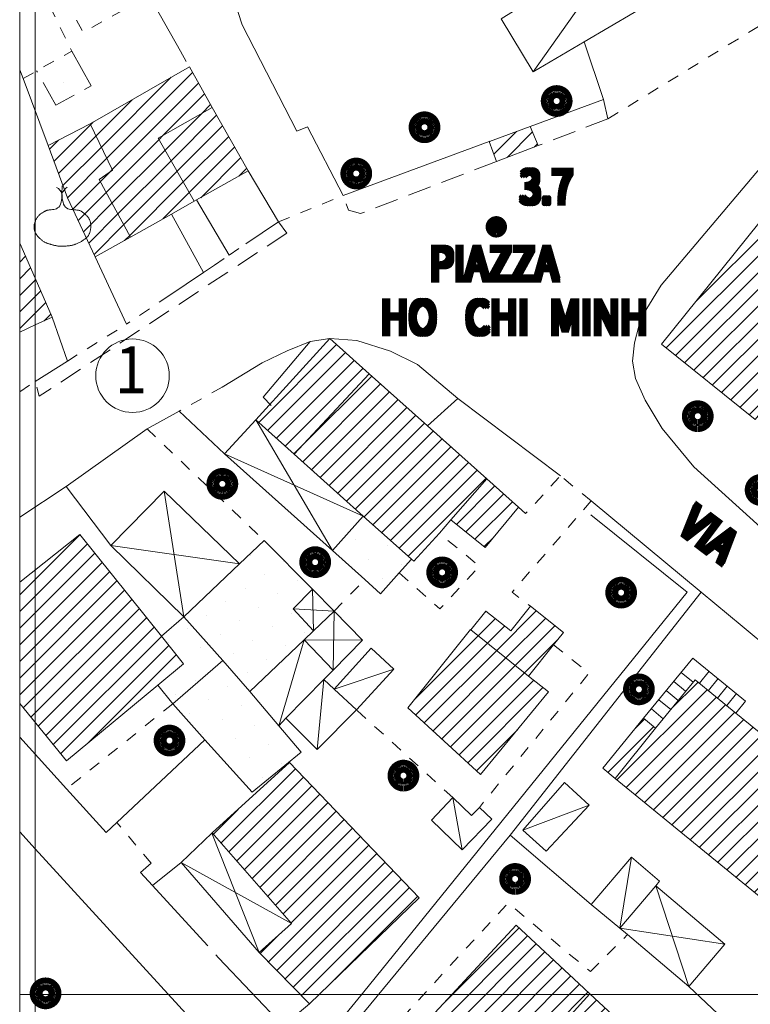
# Model space of a CAD drawing. Units: millimetres. Extents: x 1610391 to 1612007, y 4846785 to 4848009.
# Drawn here: x 1610399 to 1610461, y 4847599 to 4847683 of the extents above; entities that cross this region are included whole.
import ezdxf

# ---------------------------------------------------------------- set-up
doc = ezdxf.new("R2010")
doc.units = ezdxf.units.MM
doc.header["$LTSCALE"] = 2
doc.header["$PDMODE"] = 1
for name, pattern in [('RT_05_05', [1, 0.5, -0.5]), ('RT_10_05', [1.5, 1, -0.5]), ('RT_20_05', [2.5, 2, -0.5])]:
    doc.linetypes.add(name, pattern=pattern)
for name, color, linetype, lineweight in [('0101', 250, 'Continuous', 18), ('0107', 250, 'RT_10_05', 13), ('0129', 250, 'Continuous', 18), ('0201', 1, 'Continuous', 18), ('0207', 252, 'Continuous', 18), ('0208', 252, 'Continuous', 18), ('0220', 252, 'Continuous', 18), ('0237', 252, 'RT_05_05', 18), ('0242', 252, 'RT_20_05', 18), ('0244', 252, 'Continuous', 18), ('0501', 250, 'RT_L08', 18), ('0502', 250, 'RT_L09', 13), ('0503', 250, 'RT_L10', 13), ('0508', 250, 'RT_05_05', 13), ('0510', 250, 'RT_05_05', 13), ('0704', 3, 'Continuous', 13), ('0732', 3, 'Continuous', 13), ('0804', 250, 'Continuous', 13), ('0913', 250, 'Continuous', 13), ('0914', 250, 'Continuous', 13), ('0998', 250, 'Continuous', 20), ('0999', 250, 'Continuous', 20), ('1004', 250, 'Continuous', 13), ('1014', 250, 'Continuous', 13), ('BASE_TESTI', 255, 'Continuous', 80), ('C201', 1, 'Continuous', 13), ('C242', 1, 'Continuous', 50), ('C244', 5, 'Continuous', 50)]:
    doc.layers.add(name, color=color, linetype=linetype, lineweight=lineweight)
doc.styles.add('CTR', font='Tuffy.ttf', dxfattribs={"width": 0.9})
doc.linetypes.add('RT_L08', pattern='A,2.5,[10,RT_forme.shx,S=1,R=0,X=0,Y=0],2.5', length=5)
doc.linetypes.add('RT_L09', pattern='A,2.5,[11,RT_forme.shx,S=1,R=0,X=0,Y=0],2.5', length=5)
doc.linetypes.add('RT_L10', pattern='A,2.5,[12,RT_forme.shx,S=1.399999999999999,R=0,X=0,Y=0],5,[12,RT_forme.shx,S=1.399999999999999,R=90,X=0,Y=0],2.5', length=10)
pattern_1 = [(45, (0, 0), (-0.7071067811865475, 0.7071067811865476), [])]
pattern_2 = [(35, (0, 0), (0.4911512158758916, 2.785456961280075), [0, -1.999999999999999])]

# ---------------------------------------------------------------- blocks, each defined once
blk = doc.blocks.new('S10')
at = {"color": 0}
blk.add_circle((0, 0, 1), 0.4, dxfattribs=at)
at = {"layer": 'BASE_TESTI', "color": 255, "const_width": 0.25, "flags": 128}
for points in [[(0.0055101543988695, -0.5499723976696475, 486.3576184270467), (0.000986831967438, -0.5499991146926221)], [(0.0053467487585817, -0.2499428180158666, 319.4861735523568), (0.0022171116978117, -0.2499901686381275)]]:
    blk.add_lwpolyline(points, format="xyb", dxfattribs=at)
blk = doc.blocks.new('S46')
blk.add_line((0.0088207164713545, 2.61184423079427), (0.0140977151684963, 3.014502563365375))
at = {"color": 0}
blk.add_lwpolyline([(-0.586998616861979, 1.820755897460936), (-0.633459034830729, 1.816531381510415), (-0.672350460611979, 1.81136808235677), (-0.7050224020182289, 1.805265998046874), (-0.7328243668619789, 1.798225126627603), (-0.7571058629557288, 1.790245466145832), (-0.7792163981119788, 1.781327014648436), (-0.8005054801432288, 1.771469770182291), (-0.8223226168619788, 1.76067373079427), (-0.8457337242838537, 1.74893889485677), (-0.870670351236979, 1.73626526204427), (-0.8967804547526039, 1.72265283235677), (-0.9237119918619789, 1.70810160579427), (-0.9511129195963539, 1.69261158235677), (-0.9786311949869789, 1.67618276204427), (-1.005914775065104, 1.65881514485677), (-1.032611616861978, 1.64050873079427), (-1.058428350911458, 1.62126351985677), (-1.083306301757812, 1.60107951204427), (-1.107245467447916, 1.57995670735677), (-1.130245846028645, 1.55789510579427), (-1.152307435546874, 1.53489470735677), (-1.173430234049479, 1.51095551204427), (-1.193614239583333, 1.48607751985677), (-1.212859450195312, 1.46026073079427), (-1.231165864583333, 1.433524703124999), (-1.248533484049479, 1.405967228190103), (-1.264962310546875, 1.377705655598957), (-1.280452346028645, 1.348857334960936), (-1.295003592447916, 1.319539615885416), (-1.308616051757812, 1.28986984798177), (-1.321289725911458, 1.259965380859374), (-1.333024616861979, 1.229943564127603), (-1.343810946940103, 1.199911968424478), (-1.353599819986978, 1.169939048502603), (-1.362332560221354, 1.140083480143228), (-1.369950491861978, 1.110403939127603), (-1.376394939127604, 1.080959101236978), (-1.381607226236979, 1.051807642252603), (-1.385528677408854, 1.023008237955728), (-1.388100616861978, 0.9946195641276034), (-1.389274148111979, 0.9666709589843742), (-1.389039491861979, 0.93907441048177), (-1.387396648111979, 0.9117125690104161), (-1.384345616861978, 0.8844680849609369), (-1.379886398111978, 0.8572236087239578), (-1.374018991861978, 0.8298617906901037), (-1.366743398111978, 0.8022652812499995), (-1.358059616861978, 0.7743167307942703), (-1.347987206054687, 0.7459574638671868), (-1.336623955403645, 0.7173635016276032), (-1.324087212565103, 0.6887695393880203), (-1.310494325195312, 0.6604102724609368), (-1.29596264095052, 0.6325203961588532), (-1.280609507486978, 0.6053346057942699), (-1.264552272460937, 0.5790875966796865), (-1.247908283528645, 0.5540140641276033), (-1.230765551757812, 0.5302704716796867), (-1.213094741861979, 0.5077003557942703), (-1.194837181966145, 0.4860690211588535), (-1.175934200195312, 0.4651417724609366), (-1.156327124674479, 0.4446839143880199), (-1.135957283528645, 0.4244607516276036), (-1.114766004882812, 0.4042375888671868), (-1.092694616861978, 0.3837797307942701), (-1.069704004882812, 0.3629307141927072), (-1.045833283528645, 0.3418470042317701), (-1.021141124674479, 0.3207632981770825), (-0.9956862001953121, 0.29991429329427), (-0.9695271819661456, 0.2795346868489572), (-0.9427227418619789, 0.2598591761067697), (-0.9153315517578124, 0.241122458333332), (-0.8874122835286457, 0.2235592307942706), (-0.8590333889973958, 0.2073455162760411), (-0.8303024397786456, 0.192422639648437), (-0.8013367874348956, 0.178673251302083), (-0.7722537835286457, 0.1659800016276041), (-0.7431707796223957, 0.1542255410156246), (-0.7142051272786457, 0.1432925198567707), (-0.6854741780598957, 0.1330635885416669), (-0.6570952835286458, 0.1234213974609366), (-0.6291368990885415, 0.1142583766276037), (-0.6014718955078125, 0.10550607454427), (-0.5739242473958333, 0.0971058193359369), (-0.5463179293619791, 0.0889989391276034), (-0.5184769160156251, 0.0811267620442706), (-0.4902251819661458, 0.0734306162109371), (-0.4613867018229166, 0.0658518297526034), (-0.4317854501953125, 0.0583317307942704), (-0.4012942975260417, 0.0508409837239574), (-0.3699816975911458, 0.0434675979817705), (-0.337965, 0.0363289192708329), (-0.3053615543619792, 0.0295422932942704), (-0.2722887102864584, 0.0232250657552076), (-0.2388638173828125, 0.0174945823567701), (-0.2052042252604167, 0.0124681888020826), (-0.1714272835286458, 0.0082632307942707), (-0.1376112252604166, 0.0049677174479168), (-0.1036778173828125, 0.0025523115234369), (-0.0695097102864583, 0.0009583391927084), (-0.0349895543619792, 0.0001271266276039), (0, 0), (0.0355763024088542, 0.0005182854817711), (0.0718567024739584, 0.0016233092447919), (0.1089585498046875, 0.0032563974609365), (0.1469307399088541, 0.0053686555989576), (0.1855483518880208, 0.0079503063151032), (0.2245180107421874, 0.0110013515624989), (0.2635463414713541, 0.0145217932942701), (0.3023399690755207, 0.0185116334635405), (0.3406055185546874, 0.0229708740234362), (0.378049614908854, 0.0278995169270822), (0.4143788831380208, 0.0332975641276034), (0.4493879609374999, 0.039174795898437), (0.4832235367838541, 0.0455801057942704), (0.5161203118489583, 0.0525721656901035), (0.5483129873046875, 0.0602096474609368), (0.5800362643229167, 0.0685512229817702), (0.6115248440755208, 0.0776555641276038), (0.6430134277343749, 0.0875813427734369), (0.6747367164713542, 0.0983872307942702), (0.7068902942708333, 0.1101319007161452), (0.7395132763671876, 0.1228740276692699), (0.7726056608072916, 0.1366722874348949), (0.8061674456380208, 0.1515853557942699), (0.8401986289062499, 0.1676719085286451), (0.8746992086588541, 0.1849906214192698), (0.9096691829427083, 0.2036001702473951), (0.9451085498046873, 0.2235592307942698), (0.9809488541666667, 0.2448678043619781), (1.01684782845052, 0.2672911943359364), (1.052394751953124, 0.2905360296223951), (1.087178903971354, 0.3143089391276033), (1.120789563802083, 0.3383165517578117), (1.152816010742187, 0.36226549641927), (1.182847524088541, 0.3858624020182284), (1.21047338313802, 0.408813897460937), (1.235400216145833, 0.4309341809895826), (1.257804047200521, 0.4524677281901033), (1.277978249348958, 0.4737665839843741), (1.29621619563802, 0.4951827932942701), (1.312811259114583, 0.5170684010416658), (1.328056812825521, 0.5397754521484366), (1.342246229817708, 0.5636559915364577), (1.35567288313802, 0.5890620641276039), (1.368561692057291, 0.6162381451822913), (1.380863760742187, 0.6449984313151039), (1.392461739583333, 0.6750495494791662), (1.403238278971354, 0.7060981266276039), (1.413076029296875, 0.7378507897135412), (1.421857640950521, 0.7700141656901037), (1.429465764322916, 0.8022948815104161), (1.435783049804687, 0.8343995641276036), (1.440731264322916, 0.8660837366536454), (1.44438864095052, 0.8972985068359369), (1.446872529296874, 0.9280438785807287), (1.448300278971354, 0.9583198557942704), (1.448789239583333, 0.988126442382812), (1.448456760742187, 1.017463642252603), (1.447420192057291, 1.046331459309894), (1.445796883138021, 1.074729897460936), (1.443665067057291, 1.102658959309894), (1.440946510742187, 1.130118642252603), (1.437523864583333, 1.157108942382811), (1.433279778971354, 1.183629855794269), (1.428096904296875, 1.209681378580728), (1.421857890950521, 1.235263506835936), (1.414445389322916, 1.260376236653645), (1.405742049804687, 1.285019564127603), (1.395669638997395, 1.309193486002603), (1.384306388346353, 1.332898001627603), (1.371769645507812, 1.356133111002603), (1.35817675813802, 1.378898814127603), (1.343645073893229, 1.401195111002603), (1.328291940429687, 1.423022001627603), (1.312234705403645, 1.444379486002603), (1.295590716471354, 1.465267564127603), (1.278457763671875, 1.485696015624999), (1.26085540657552, 1.50571373860677), (1.242783647135416, 1.52537941080729), (1.224242487304687, 1.544751709960936), (1.205231929036458, 1.563889313802082), (1.185751974283854, 1.582850900065103), (1.165802625, 1.601695146484374), (1.14538388313802, 1.620480730794269), (1.124485971354166, 1.639227213216144), (1.103059995117187, 1.657797683919269), (1.081047280598958, 1.676016115559894), (1.058389153971354, 1.693706480794269), (1.03502694140625, 1.710692752278644), (1.01090196907552, 1.726798902669269), (0.9859555631510417, 1.741848904622394), (0.9601290498046877, 1.755666730794269), (0.9332366266276043, 1.768115471354165), (0.904583976888021, 1.779214686523436), (0.8733496552734376, 1.789023054036457), (0.8387122164713543, 1.797599251627603), (0.7998502151692711, 1.805001957031249), (0.7559422060546878, 1.81128984798177), (0.7061667438151044, 1.816521602213541), (0.6497023831380212, 1.820755897460936), (0.5862557496744794, 1.824442573893228), (0.5176457529296878, 1.82959612141927), (0.4462193733723961, 1.838622192382811), (0.3743235914713543, 1.853926439127603), (0.3043053876953127, 1.877914513997394), (0.2385117425130211, 1.912992069335936), (0.1792896363932293, 1.961564757486978), (0.1289860498046877, 2.02603823079427), (0.0893221018880211, 2.10727304720052), (0.0595154664713544, 2.19994938704427), (0.0381579560546878, 2.29720233626302), (0.0238413831380211, 2.39216698079427), (0.0151575602213545, 2.47797840657552), (0.0106982998046878, 2.54777169954427), (0.0090554143880211, 2.59468194563802), (0.0088207164713545, 2.61184423079427), (0.0085957978515628, 2.59468194563802), (0.0070213675130211, 2.54777169954427), (0.0027479137369795, 2.47797840657552), (-0.0055740751953122, 2.39216698079427), (-0.0192941110026039, 2.29720233626302), (-0.0397617054036456, 2.19994938704427), (-0.0683263701171873, 2.10727304720052), (-0.1063376168619789, 2.02603823079427), (-0.1545093180338539, 1.961564757486978), (-0.2110127887369789, 1.912992069335937), (-0.2733837047526038, 1.877914513997395), (-0.339157741861979, 1.853926439127603), (-0.405870575846354, 1.838622192382811), (-0.4710578824869791, 1.82959612141927), (-0.5322553375651041, 1.824442573893228)], close=True, dxfattribs=at)
for centre, radius, start, end in [((-0.5682617506146459, 2.414566500707968), 0.6098710327651811, 18.87317889218293, 59.97252817053862), ((0.5910820032033869, 2.430420774264453), 0.609871032765181, 121.5944382091625, 162.6937874875182)]:
    blk.add_arc(centre, radius, start, end)
blk = doc.blocks.new('*X10')
at = {"color": 0}
for p, q in [((7.462225999999999, 17.997), (7.502224, 17.997)), ((7.462239999999999, 17.996), (7.50221, 17.996)), ((7.462263, 17.998), (7.502186999999999, 17.998)), ((7.462302999999999, 17.995), (7.502146999999999, 17.995)), ((7.462349999999999, 17.999), (7.5021, 17.999)), ((7.462417999999999, 17.994), (7.502032, 17.994)), ((7.462488, 18), (7.501961999999999, 18)), ((7.462583, 17.993), (7.501866999999999, 17.993)), ((7.462677999999999, 18.001), (7.501771999999999, 18.001)), ((7.462802, 17.992), (7.501647999999999, 17.992)), ((7.462921, 18.002), (7.501528999999999, 18.002)), ((7.463074999999999, 17.991), (7.501375, 17.991)), ((7.463219999999999, 18.003), (7.50123, 18.003)), ((7.463405, 17.99), (7.501044999999999, 17.99)), ((7.463578, 18.004), (7.500872, 18.004)), ((7.463796, 17.989), (7.500653999999999, 17.989)), ((7.463996999999999, 18.005), (7.500453, 18.005)), ((7.464249999999999, 17.988), (7.5002, 17.988)), ((7.464483, 18.006), (7.499966999999999, 18.006)), ((7.464772999999999, 17.987), (7.499677, 17.987)), ((7.465039999999999, 18.007), (7.499410000000001, 18.007)), ((7.465675999999999, 18.008), (7.498774, 18.008)), ((7.466400999999999, 18.009), (7.498049, 18.009)), ((7.467227, 18.01), (7.497222999999999, 18.01)), ((7.468172, 18.011), (7.496278, 18.011)), ((7.469263, 18.012), (7.495186999999999, 18.012)), ((7.470538999999999, 18.013), (7.493910999999999, 18.013)), ((7.472071, 18.014), (7.492378999999999, 18.014)), ((7.474000999999999, 18.015), (7.490449, 18.015)), ((7.476732000000001, 18.016), (7.487717999999999, 18.016)), ((7.465372, 17.986), (7.499077999999999, 17.986)), ((7.466053999999999, 17.985), (7.498396, 17.985)), ((7.466832000000001, 17.984), (7.497617999999999, 17.984)), ((7.467719, 17.983), (7.496730999999999, 17.983)), ((7.468739, 17.982), (7.495711, 17.982)), ((7.469922999999999, 17.98099999999999), (7.494527, 17.98099999999999)), ((7.471325999999999, 17.98), (7.493124, 17.98)), ((7.473046, 17.979), (7.491403999999999, 17.979)), ((7.475316999999999, 17.978), (7.489132999999999, 17.978)), ((7.479194999999999, 17.977), (7.485255, 17.977))]:
    blk.add_line(p, q, dxfattribs=at)
blk = doc.blocks.new('S34')
at = {"color": 0}
blk.add_circle((0, 0), 0.2, dxfattribs=at)
at = {"layer": 'BASE_TESTI', "color": 255, "const_width": 0.25, "flags": 128}
blk.add_lwpolyline([(0.0106187497542151, -0.32982911053098, 700.6765675020652), (0.008735670340751, -0.3298843555910128, 700.6765675020652)], format="xyb", dxfattribs=at)
at = {"color": 0, "xscale": 10, "yscale": 10, "zscale": 10}
blk.add_blockref('*X10', (-74.82225, -179.967691), dxfattribs=at)
blk = doc.blocks.new('S40')
at = {"color": 0}
blk.add_lwpolyline([(0, 1.25, 1), (0, -1.25, 1), (0, 1.25, -2.155606)], format="xyb", dxfattribs=at)

msp = doc.modelspace()

# ---------------------------------------------------------------- hatches: boundary and pattern name
at = {"layer": 'C201'}
h = msp.add_hatch(dxfattribs=at)
h.set_pattern_fill('RT_V02', color=256, scale=2, style=0, pattern_type=2)
h.set_pattern_definition(pattern_1)
h.paths.add_polyline_path([(1610415.04, 4847675.370000001), (1610410.46, 4847672.75), (1610413.51, 4847667.389999999), (1610411.58, 4847666.31), (1610408.11, 4847664.35), (1610405.42, 4847669.230000001), (1610406.57, 4847670.04), (1610404.68, 4847673.98), (1610413.1, 4847678.809999999)], flags=0)
h = msp.add_hatch(dxfattribs=at)
h.set_pattern_fill('RT_V02', color=256, scale=2, style=0, pattern_type=2)
h.set_pattern_definition(pattern_1)
h.paths.add_polyline_path([(1610418.1, 4847669.98), (1610413.71, 4847667.5), (1610413.51, 4847667.389999999), (1610410.46, 4847672.75), (1610415.04, 4847675.370000001)], flags=0)
h = msp.add_hatch(dxfattribs=at)
h.set_pattern_fill('RT_V02', color=256, scale=2, style=0, pattern_type=2)
h.set_pattern_definition(pattern_1)
h.paths.add_polyline_path([(1610408.11, 4847664.35), (1610405.1, 4847662.66), (1610402.74, 4847667.679999999), (1610401.11, 4847672.13), (1610404.68, 4847673.98), (1610406.57, 4847670.04), (1610405.42, 4847669.230000001)], flags=0)
h = msp.add_hatch(dxfattribs=at)
h.set_pattern_fill('RT_V02', color=256, scale=2, style=0, pattern_type=2)
h.set_pattern_definition(pattern_1)
h.paths.add_polyline_path([(1610442.07, 4847673.75), (1610442.75, 4847672.13), (1610439.2, 4847670.769999999), (1610438.56, 4847672.46), (1610438.59, 4847672.47)], flags=0)
h = msp.add_hatch(dxfattribs=at)
h.set_pattern_fill('RT_V02', color=256, scale=2, style=0, pattern_type=2)
h.set_pattern_definition(pattern_1)
h.paths.add_polyline_path([(1610462.55, 4847666.83), (1610467.62, 4847662.76), (1610466.06, 4847660.82), (1610468.99, 4847658.459999999), (1610466.76, 4847655.679999999), (1610461.17, 4847648.86), (1610453.22, 4847655.24)], flags=0)
h = msp.add_hatch(dxfattribs=at)
h.set_pattern_fill('RT_V02', color=256, scale=2, style=0, pattern_type=2)
h.set_pattern_definition(pattern_1)
h.paths.add_polyline_path([(1610400, 4847656.88), (1610398.69, 4847656.269999999), (1610398.69, 4847663.820000001), (1610400, 4847660.849999999), (1610401.45, 4847657.55)], flags=0)
h = msp.add_hatch(dxfattribs=at)
h.set_pattern_fill('RT_V02', color=256, scale=2, style=0, pattern_type=2)
h.set_pattern_definition(pattern_1)
h.paths.add_polyline_path([(1610422.01, 4847645.9), (1610418.75, 4847648.82), (1610425.04, 4847655.72), (1610428.39, 4847652.73)], flags=0)
h = msp.add_hatch(dxfattribs=at)
h.set_pattern_fill('RT_V02', color=256, scale=2, style=0, pattern_type=2)
h.set_pattern_definition(pattern_1)
h.paths.add_polyline_path([(1610438.37, 4847643.82), (1610435.33, 4847640.32), (1610434.34, 4847639.179999999), (1610432.16, 4847636.81), (1610431.98, 4847636.969999999), (1610427.87, 4847640.65), (1610422.01, 4847645.9), (1610428.39, 4847652.73), (1610433.33, 4847648.320000001)], flags=0)
h = msp.add_hatch(dxfattribs=at)
h.set_pattern_fill('RT_V02', color=256, scale=2, style=0, pattern_type=2)
h.set_pattern_definition(pattern_1)
h.paths.add_polyline_path([(1610438.24, 4847637.98), (1610435.33, 4847640.32), (1610438.37, 4847643.82), (1610441.06, 4847641.41)], flags=0)
h = msp.add_hatch(dxfattribs=at)
h.set_pattern_fill('RT_V02', color=256, scale=2, style=0, pattern_type=2)
h.set_pattern_definition(pattern_1)
h.paths.add_polyline_path([(1610398.69, 4847624.709999999), (1610398.69, 4847635.04), (1610403.78, 4847639.07), (1610410.72, 4847630.429999999), (1610412.6, 4847628.089999999), (1610410.42, 4847626.28), (1610402.65, 4847619.84)], flags=0)
h = msp.add_hatch(dxfattribs=at)
h.set_pattern_fill('RT_V02', color=256, scale=2, style=0, pattern_type=2)
h.set_pattern_definition(pattern_1)
h.paths.add_polyline_path([(1610441.92, 4847627.049999999), (1610437.03, 4847630.969999999), (1610438.3, 4847632.57), (1610440.41, 4847630.88), (1610442.08, 4847632.980000001), (1610444.88, 4847630.74), (1610444.04, 4847629.7)], flags=0)
h = msp.add_hatch(dxfattribs=at)
h.set_pattern_fill('RT_V02', color=256, scale=2, style=0, pattern_type=2)
h.set_pattern_definition(pattern_1)
h.paths.add_polyline_path([(1610443.61, 4847625.7), (1610437.85, 4847618.68), (1610431.66, 4847624.35), (1610436.99, 4847631), (1610437.03, 4847630.969999999), (1610441.92, 4847627.049999999)], flags=0)
h = msp.add_hatch(dxfattribs=at)
h.set_pattern_fill('RT_V02', color=256, scale=2, style=0, pattern_type=2)
h.set_pattern_definition(pattern_1)
h.paths.add_polyline_path([(1610461.52, 4847608.349999999), (1610449.28, 4847618.349999999), (1610452.72, 4847622.63), (1610456.07, 4847626.74), (1610459.53, 4847623.91), (1610466.7, 4847618.05), (1610465.79, 4847616.87), (1610467.42, 4847615.57), (1610463.27, 4847610.5)], flags=0)
h = msp.add_hatch(dxfattribs=at)
h.set_pattern_fill('RT_V02', color=256, scale=2, style=0, pattern_type=2)
h.set_pattern_definition(pattern_1)
h.paths.add_polyline_path([(1610449.28, 4847618.349999999), (1610448.23, 4847619.219999999), (1610451.7, 4847623.46), (1610452.72, 4847622.63)], flags=0)
h = msp.add_hatch(dxfattribs=at)
h.set_pattern_fill('RT_V02', color=256, scale=2, style=0, pattern_type=2)
h.set_pattern_definition(pattern_1)
h.paths.add_polyline_path([(1610415.05, 4847613.73), (1610421.61, 4847619.7), (1610432.64, 4847608.21), (1610423.3, 4847599.21), (1610419.03, 4847603.57), (1610421.79, 4847606.019999999)], flags=0)
h = msp.add_hatch(dxfattribs=at)
h.set_pattern_fill('RT_V02', color=256, scale=2, style=0, pattern_type=2)
h.set_pattern_definition(pattern_1)
h.paths.add_polyline_path([(1610440.86, 4847605.889999999), (1610446.18, 4847600.94), (1610447.13, 4847600.049999999), (1610441.52, 4847593.84), (1610437.01, 4847588.86), (1610433.1, 4847592.269999999), (1610433.67, 4847592.900000001), (1610431.04, 4847595.3)], flags=0)
h = msp.add_hatch(dxfattribs=at)
h.set_pattern_fill('RT_V02', color=256, scale=2, style=0, pattern_type=2)
h.set_pattern_definition(pattern_1)
h.paths.add_polyline_path([(1610447.59, 4847588.68), (1610444.56, 4847591.259999999), (1610441.52, 4847593.84), (1610447.13, 4847600.049999999), (1610452.93, 4847594.66)], flags=0)
at = {"layer": 'C242'}
h = msp.add_hatch(dxfattribs=at)
h.set_pattern_fill('RT_V14', color=256, scale=2, style=0, pattern_type=2)
h.set_pattern_definition(pattern_2)
h.paths.add_polyline_path([(1610403.12, 4847680.14), (1610404.75, 4847677.209999999), (1610401.74, 4847675.549999999), (1610400.12, 4847678.48)], flags=0)
at = {"layer": 'C244'}
h = msp.add_hatch(dxfattribs=at)
h.set_pattern_fill('RT_V14', color=256, scale=2, style=0, pattern_type=2)
h.set_pattern_definition(pattern_2)
h.paths.add_polyline_path([(1610427.87, 4847640.65), (1610431.98, 4847636.969999999), (1610430.94, 4847635.809999999), (1610429.35, 4847634.04), (1610428, 4847635.25), (1610425.25, 4847637.709999999)], flags=0)
h = msp.add_hatch(dxfattribs=at)
h.set_pattern_fill('RT_V14', color=256, scale=2, style=0, pattern_type=2)
h.set_pattern_definition(pattern_2)
h.paths.add_polyline_path([(1610422.84, 4847630.129999999), (1610418.25, 4847625.75), (1610415.93, 4847628.36), (1610412.62, 4847632.08), (1610417.37, 4847636.58), (1610419.46, 4847638.569999999), (1610423.56, 4847634.43), (1610421.92, 4847632.75), (1610423.65, 4847630.88)], flags=0)
h = msp.add_hatch(dxfattribs=at)
h.set_pattern_fill('RT_V14', color=256, scale=2, style=0, pattern_type=2)
h.set_pattern_definition(pattern_2)
h.paths.add_polyline_path([(1610412.62, 4847632.08), (1610415.93, 4847628.36), (1610411.68, 4847624.68), (1610410.42, 4847626.28), (1610412.6, 4847628.089999999), (1610410.72, 4847630.429999999)], flags=0)
h = msp.add_hatch(dxfattribs=at)
h.set_pattern_fill('RT_V14', color=256, scale=2, style=0, pattern_type=2)
h.set_pattern_definition(pattern_2)
h.paths.add_polyline_path([(1610418.25, 4847625.75), (1610420.7, 4847622.83), (1610422.59, 4847620.57), (1610418.43, 4847617.179999999), (1610414.42, 4847621.639999999), (1610411.68, 4847624.68), (1610415.93, 4847628.36)], flags=0)

# ---------------------------------------------------------------- linework, layer by layer
at = {"layer": '0101', "flags": 128}
for points, elevation in [([(1610427.33, 4847655.57), (1610425.04, 4847655.72), (1610423.37, 4847655.49)], 3.47), ([(1610432.49, 4847653.509999999), (1610430.2, 4847654.66), (1610427.33, 4847655.57)], 3.58), ([(1610435.9, 4847650.62), (1610432.49, 4847653.509999999)], 3.58), ([(1610409.5, 4847648.06), (1610402.63, 4847643.16)], 3.25), ([(1610460.08, 4847631.29), (1610456.58, 4847634.19)], 3.689999999999999)]:
    msp.add_lwpolyline(points, dxfattribs=dict(at, elevation=elevation))
at = {"layer": '0107', "flags": 128}
for points, elevation in [([(1610448.29, 4847676.05), (1610448.67, 4847674.4)], 4.04), ([(1610448.67, 4847674.4), (1610442.75, 4847672.13)], 4.009999999999999), ([(1610439.2, 4847670.769999999), (1610427.64, 4847666.339999999), (1610426.62, 4847666.639999999), (1610426.16, 4847667.88)], 3.74), ([(1610420.68, 4847665.64), (1610421.39, 4847664.68)], 3.27), ([(1610421.39, 4847664.68), (1610400.34, 4847650.820000001), (1610400, 4847652.08)], 3.229999999999999)]:
    msp.add_lwpolyline(points, dxfattribs=dict(at, elevation=elevation))
at = {"layer": '0129', "flags": 128}
for points, elevation in [([(1610454.89, 4847627.36), (1610455.9, 4847626.53)], 3.479999999999999), ([(1610457.26, 4847627.459999999), (1610456.44, 4847626.44)], 3.549999999999999), ([(1610454.26, 4847626.589999999), (1610455.27, 4847625.76)], 3.459999999999999), ([(1610458.03, 4847626.83), (1610457.21, 4847625.809999999)], 3.569999999999999), ([(1610458.81, 4847626.19), (1610457.99, 4847625.18)], 3.6), ([(1610453.62, 4847625.809999999), (1610454.64, 4847624.98)], 3.459999999999999), ([(1610459.58, 4847625.56), (1610458.76, 4847624.54)], 3.64), ([(1610452.99, 4847625.04), (1610454, 4847624.21)], 3.45), ([(1610452.36, 4847624.259999999), (1610453.37, 4847623.429999999)], 3.43)]:
    msp.add_lwpolyline(points, dxfattribs=dict(at, elevation=elevation))
at = {"layer": '0201', "flags": 128}
for points, elevation in [([(1610415.04, 4847675.370000001), (1610410.46, 4847672.75), (1610413.51, 4847667.389999999), (1610411.58, 4847666.31), (1610408.11, 4847664.35), (1610405.42, 4847669.230000001), (1610406.57, 4847670.04), (1610404.68, 4847673.98), (1610413.1, 4847678.809999999), (1610415.04, 4847675.370000001)], 3.319999999999999), ([(1610418.1, 4847669.98), (1610413.71, 4847667.5), (1610413.51, 4847667.389999999), (1610410.46, 4847672.75), (1610415.04, 4847675.370000001), (1610418.1, 4847669.98)], 3.359999999999999), ([(1610408.11, 4847664.35), (1610405.1, 4847662.66), (1610402.74, 4847667.679999999), (1610401.11, 4847672.13), (1610404.68, 4847673.98), (1610406.57, 4847670.04), (1610405.42, 4847669.230000001), (1610408.11, 4847664.35)], 3.379999999999999), ([(1610442.07, 4847673.75), (1610442.75, 4847672.13), (1610439.2, 4847670.769999999), (1610438.56, 4847672.46), (1610438.59, 4847672.47), (1610442.07, 4847673.75)], 3.89), ([(1610462.55, 4847666.83), (1610467.62, 4847662.76), (1610466.06, 4847660.82), (1610468.99, 4847658.459999999), (1610466.76, 4847655.679999999), (1610461.17, 4847648.86), (1610453.22, 4847655.24), (1610462.55, 4847666.83)], 4.33), ([(1610422.01, 4847645.9), (1610418.75, 4847648.82), (1610425.04, 4847655.72), (1610428.39, 4847652.73), (1610422.01, 4847645.9)], 3.39), ([(1610438.37, 4847643.82), (1610435.33, 4847640.32), (1610434.34, 4847639.179999999), (1610432.16, 4847636.81), (1610431.98, 4847636.969999999), (1610427.87, 4847640.65), (1610422.01, 4847645.9), (1610428.39, 4847652.73), (1610433.33, 4847648.320000001), (1610438.37, 4847643.82)], 3.68), ([(1610438.24, 4847637.98), (1610435.33, 4847640.32), (1610438.37, 4847643.82), (1610441.06, 4847641.41), (1610438.24, 4847637.98)], 3.52), ([(1610441.92, 4847627.049999999), (1610437.03, 4847630.969999999), (1610438.3, 4847632.57), (1610440.41, 4847630.88), (1610442.08, 4847632.980000001), (1610444.88, 4847630.74), (1610444.04, 4847629.7), (1610441.92, 4847627.049999999)], 3.459999999999999), ([(1610443.61, 4847625.7), (1610437.85, 4847618.68), (1610431.66, 4847624.35), (1610436.99, 4847631), (1610437.03, 4847630.969999999), (1610441.92, 4847627.049999999), (1610443.61, 4847625.7)], 3.45), ([(1610461.52, 4847608.349999999), (1610449.28, 4847618.349999999), (1610452.72, 4847622.63), (1610456.07, 4847626.74), (1610459.53, 4847623.91), (1610466.7, 4847618.05), (1610465.79, 4847616.87), (1610467.42, 4847615.57), (1610463.27, 4847610.5), (1610461.52, 4847608.349999999)], 3.439999999999999), ([(1610449.28, 4847618.349999999), (1610448.23, 4847619.219999999), (1610451.7, 4847623.46), (1610452.72, 4847622.63), (1610449.28, 4847618.349999999)], 3.399999999999999), ([(1610415.05, 4847613.73), (1610421.61, 4847619.7), (1610432.64, 4847608.21), (1610423.3, 4847599.21), (1610419.03, 4847603.57), (1610421.79, 4847606.019999999), (1610415.05, 4847613.73)], 3.7), ([(1610440.86, 4847605.889999999), (1610446.18, 4847600.94), (1610447.13, 4847600.049999999), (1610441.52, 4847593.84), (1610437.01, 4847588.86), (1610433.1, 4847592.269999999), (1610433.67, 4847592.900000001), (1610431.04, 4847595.3), (1610440.86, 4847605.889999999)], 3.669999999999999), ([(1610447.59, 4847588.68), (1610444.56, 4847591.259999999), (1610441.52, 4847593.84), (1610447.13, 4847600.049999999), (1610452.93, 4847594.66), (1610447.59, 4847588.68)], 3.62)]:
    msp.add_lwpolyline(points, close=True, dxfattribs=dict(at, elevation=elevation))
for points, elevation in [([(1610398.69, 4847663.820000001), (1610400, 4847660.849999999), (1610401.45, 4847657.55), (1610400, 4847656.88)], 3.339999999999999), ([(1610400, 4847656.88), (1610398.69, 4847656.269999999)], 3.31), ([(1610398.69, 4847635.04), (1610403.78, 4847639.07), (1610410.72, 4847630.429999999), (1610412.6, 4847628.089999999), (1610410.42, 4847626.28), (1610402.65, 4847619.84), (1610398.69, 4847624.709999999)], 3.299999999999999)]:
    msp.add_lwpolyline(points, dxfattribs=dict(at, elevation=elevation))
at = {"layer": '0207', "flags": 128}
for points, elevation in [([(1610422.84, 4847630.129999999), (1610425.31, 4847627.559999999), (1610424.53, 4847626.769999999), (1610421.3, 4847623.480000001), (1610420.7, 4847622.83), (1610418.25, 4847625.75), (1610422.84, 4847630.129999999)], 3.43), ([(1610430.48, 4847627.639999999), (1610427.31, 4847624.17), (1610425.39, 4847625.95), (1610428.55, 4847629.41), (1610430.48, 4847627.639999999)], 3.299999999999999), ([(1610427.31, 4847624.17), (1610423.95, 4847620.809999999), (1610421.3, 4847623.480000001), (1610424.53, 4847626.769999999), (1610425.39, 4847625.95), (1610427.31, 4847624.17)], 3.31), ([(1610447.06, 4847616.08), (1610443.42, 4847612.169999999), (1610441.44, 4847613.95), (1610444.98, 4847618), (1610447.06, 4847616.08)], 3.379999999999999), ([(1610435.5, 4847616.719999999), (1610437.08, 4847615.199999999), (1610437.74, 4847615.89), (1610438.79, 4847614.88), (1610436.29, 4847612.28), (1610433.66, 4847614.8), (1610435.5, 4847616.719999999)], 3.1), ([(1610447.24, 4847607.65), (1610450.66, 4847611.67), (1610453.05, 4847609.63), (1610452.75, 4847609.23), (1610449.69, 4847605.62), (1610447.24, 4847607.65)], 3.56)]:
    msp.add_lwpolyline(points, close=True, dxfattribs=dict(at, elevation=elevation))
at = {"layer": '0208', "flags": 128}
for points, elevation in [([(1610453.03, 4847684.71), (1610446.64, 4847680.94), (1610442.31, 4847678.38), (1610439.6, 4847682.879999999), (1610450.15, 4847689.48), (1610453.03, 4847684.71)], 4.299999999999999), ([(1610418.75, 4847648.82), (1610422.01, 4847645.9), (1610427.87, 4847640.65), (1610425.25, 4847637.709999999), (1610416.07, 4847645.929999999), (1610418.75, 4847648.82)], 3.419999999999999), ([(1610417.37, 4847636.58), (1610412.62, 4847632.08), (1610406.42, 4847638.139999999), (1610410.97, 4847642.76), (1610417.37, 4847636.58)], 3.5), ([(1610423.65, 4847630.88), (1610421.92, 4847632.75), (1610423.56, 4847634.43), (1610425.4, 4847632.56), (1610423.65, 4847630.88)], 3.43), ([(1610422.84, 4847630.129999999), (1610423.65, 4847630.88), (1610425.4, 4847632.56), (1610427.8, 4847630.09), (1610425.31, 4847627.559999999), (1610422.84, 4847630.129999999)], 3.43), ([(1610415.05, 4847613.73), (1610421.79, 4847606.019999999), (1610419.03, 4847603.57), (1610412.39, 4847611.22), (1610415.02, 4847613.700000001), (1610415.05, 4847613.73)], 3.7), ([(1610452.75, 4847609.23), (1610458.6, 4847604.269999999), (1610455.54, 4847600.66), (1610450.33, 4847605.08), (1610449.69, 4847605.62), (1610452.75, 4847609.23)], 3.549999999999999)]:
    msp.add_lwpolyline(points, close=True, dxfattribs=dict(at, elevation=elevation))
at = {"layer": '0220', "elevation": 3.52, "flags": 128}
msp.add_lwpolyline([(1610456.07, 4847626.74), (1610452.72, 4847622.63), (1610451.7, 4847623.46), (1610455.89, 4847628.58), (1610460.36, 4847624.93), (1610459.53, 4847623.91), (1610456.07, 4847626.74)], close=True, dxfattribs=at)
at = {"layer": '0237', "flags": 128}
for points, elevation in [([(1610398.98, 4847677.809999999), (1610400.12, 4847678.48), (1610403.12, 4847680.14), (1610398.69, 4847689.13)], 3.39), ([(1610400.63, 4847688.05), (1610404.09, 4847681.75), (1610409.68, 4847684.88)], 3.45), ([(1610409.5, 4847648.06), (1610419.46, 4847638.569999999)], 3.25), ([(1610441.06, 4847641.41), (1610441.67, 4847640.860000001), (1610444.63, 4847644.06)], 3.49), ([(1610447.25, 4847641.94), (1610440.52, 4847634.18), (1610442.08, 4847632.980000001)], 3.58), ([(1610430.94, 4847635.809999999), (1610434.38, 4847632.76), (1610437.74, 4847636.389999999), (1610434.34, 4847639.179999999)], 3.549999999999999), ([(1610425.4, 4847632.56), (1610428, 4847635.25)], 3.43), ([(1610444.04, 4847629.7), (1610447.05, 4847627.29), (1610437.74, 4847615.89)], 3.52), ([(1610411.68, 4847624.68), (1610402.67, 4847617.480000001)], 3.479999999999999), ([(1610435.5, 4847616.719999999), (1610427.31, 4847624.17)], 3.1), ([(1610433.67, 4847585.2), (1610436.29, 4847587.86), (1610428.75, 4847595.39), (1610440.18, 4847607.76), (1610447.18, 4847601.94)], 3.479999999999999), ([(1610447.18, 4847601.94), (1610450.33, 4847605.08)], 3.62)]:
    msp.add_lwpolyline(points, dxfattribs=dict(at, elevation=elevation))
at = {"layer": '0242', "elevation": 5.669999999999999, "flags": 128}
msp.add_lwpolyline([(1610403.12, 4847680.14), (1610404.75, 4847677.209999999), (1610401.74, 4847675.549999999), (1610400.12, 4847678.48)], dxfattribs=at)
at = {"layer": '0244', "flags": 128}
for points, elevation in [([(1610427.87, 4847640.65), (1610431.98, 4847636.969999999), (1610430.94, 4847635.809999999), (1610429.35, 4847634.04), (1610428, 4847635.25), (1610425.25, 4847637.709999999), (1610427.87, 4847640.65)], 3.75), ([(1610422.84, 4847630.129999999), (1610418.25, 4847625.75), (1610415.93, 4847628.36), (1610412.62, 4847632.08), (1610417.37, 4847636.58), (1610419.46, 4847638.569999999), (1610423.56, 4847634.43), (1610421.92, 4847632.75), (1610423.65, 4847630.88), (1610422.84, 4847630.129999999)], 3.43), ([(1610412.62, 4847632.08), (1610415.93, 4847628.36), (1610411.68, 4847624.68), (1610410.42, 4847626.28), (1610412.6, 4847628.089999999), (1610410.72, 4847630.429999999), (1610412.62, 4847632.08)], 3.49), ([(1610418.25, 4847625.75), (1610420.7, 4847622.83), (1610422.59, 4847620.57), (1610418.43, 4847617.179999999), (1610414.42, 4847621.639999999), (1610411.68, 4847624.68), (1610415.93, 4847628.36), (1610418.25, 4847625.75)], 3.419999999999999)]:
    msp.add_lwpolyline(points, close=True, dxfattribs=dict(at, elevation=elevation))
at = {"layer": '0501', "flags": 128}
for points, elevation in [([(1610411.05, 4847702.8), (1610416.2, 4847686.7), (1610417.58, 4847682.39), (1610422.22, 4847673.36), (1610423.15, 4847673.730000001), (1610426.16, 4847667.88), (1610438.56, 4847672.46), (1610438.59, 4847672.47)], 4.379999999999999), ([(1610412.34, 4847680.14), (1610409.68, 4847684.88), (1610406.14, 4847691.19), (1610400.63, 4847688.05)], 3.35), ([(1610442.07, 4847673.75), (1610448.29, 4847676.05), (1610446.64, 4847680.94)], 3.89), ([(1610401.11, 4847672.13), (1610398.98, 4847677.809999999), (1610398.69, 4847678.55)], 3.399999999999999), ([(1610461.85, 4847670.52), (1610453.18, 4847660.25), (1610451.74, 4847657.91), (1610451.28, 4847656.769999999), (1610450.91, 4847655.36), (1610450.76, 4847653.82), (1610451, 4847652.32), (1610451.83, 4847650.480000001), (1610453.28, 4847648.079999999), (1610455.98, 4847644.82), (1610461.92, 4847639.46)], 4.04), ([(1610417.89, 4847663.769999999), (1610420.68, 4847665.64), (1610418.1, 4847669.98)], 3.35), ([(1610407.76, 4847656.95), (1610405.1, 4847662.66)], 3.169999999999999), ([(1610415.23, 4847661.969999999), (1610414.29, 4847661.34)], 3.22), ([(1610414.29, 4847661.34), (1610411.36, 4847659.37)], 3.189999999999999), ([(1610401.45, 4847657.55), (1610402.73, 4847653.799999999)], 3.31), ([(1610423.37, 4847655.49), (1610421.42, 4847654.69), (1610419.28, 4847653.66), (1610415.88, 4847651.589999999)], 3.43), ([(1610420.05, 4847650.03), (1610419.38, 4847650.74), (1610423.37, 4847655.49)], 3.43), ([(1610402.73, 4847653.799999999), (1610400, 4847652.08)], 3.129999999999999), ([(1610435.9, 4847650.62), (1610433.33, 4847648.320000001)], 3.58), ([(1610444.63, 4847644.06), (1610435.9, 4847650.62)], 3.569999999999999), ([(1610412.24, 4847649.57), (1610409.5, 4847648.06)], 3.31), ([(1610416.07, 4847645.929999999), (1610412.24, 4847649.57)], 3.35), ([(1610402.63, 4847643.16), (1610398.69, 4847640.54)], 3.18), ([(1610406.42, 4847638.139999999), (1610402.63, 4847643.16)], 3.439999999999999), ([(1610456.58, 4847634.19), (1610447.25, 4847641.94)], 3.66), ([(1610456.58, 4847634.19), (1610440.36, 4847613.52), (1610424.21, 4847594), (1610433.67, 4847585.2)], 3.66), ([(1610472.68, 4847620.809999999), (1610460.08, 4847631.29)], 3.89), ([(1610398.69, 4847621.87), (1610402.67, 4847617.480000001), (1610406.04, 4847613.769999999), (1610406.93, 4847614.599999999), (1610414.42, 4847621.639999999)], 3.359999999999999), ([(1610400, 4847612.38), (1610398.69, 4847613.82)], 3.359999999999999), ([(1610440.36, 4847613.52), (1610447.24, 4847607.65)], 3.47), ([(1610419.46, 4847590.16), (1610419.86, 4847590.67), (1610403.04, 4847609.059999999), (1610400, 4847612.38)], 3.2), ([(1610409.86, 4847611.16), (1610408.96, 4847610.36), (1610409.96, 4847609.259999999), (1610414, 4847604.86)], 3.54), ([(1610415.57, 4847603.11), (1610421.06, 4847597.32)], 3.52), ([(1610423.48, 4847594.769999999), (1610427.93, 4847600.22)], 3.419999999999999), ([(1610455.54, 4847600.66), (1610461.43, 4847595.11)], 3.62)]:
    msp.add_lwpolyline(points, dxfattribs=dict(at, elevation=elevation))
at = {"layer": '0502', "flags": 128}
for points, elevation in [([(1610413.71, 4847667.5), (1610416.47, 4847662.81)], 3.47), ([(1610414.29, 4847661.34), (1610411.58, 4847666.31)], 3.189999999999999)]:
    msp.add_lwpolyline(points, dxfattribs=dict(at, elevation=elevation))
at = {"layer": '0503', "flags": 128}
for points, elevation in [([(1610427.93, 4847600.22), (1610455.4, 4847634.19), (1610447.22, 4847640.740000001)], 3.459999999999999), ([(1610412.39, 4847611.22), (1610409.96, 4847609.259999999)], 3.589999999999999), ([(1610423.3, 4847599.21), (1610421.06, 4847597.32)], 3.569999999999999)]:
    msp.add_lwpolyline(points, dxfattribs=dict(at, elevation=elevation))
at = {"layer": '0508', "flags": 128}
for points, elevation in [([(1610412.34, 4847680.14), (1610413.1, 4847678.809999999)], 3.35), ([(1610420.68, 4847665.64), (1610426.16, 4847667.88)], 3.27), ([(1610416.47, 4847662.81), (1610417.89, 4847663.769999999)], 3.299999999999999), ([(1610415.23, 4847661.969999999), (1610416.47, 4847662.81)], 3.22), ([(1610411.36, 4847659.37), (1610407.76, 4847656.95)], 3.189999999999999), ([(1610402.73, 4847653.799999999), (1610407.76, 4847656.95)], 3.129999999999999), ([(1610398.69, 4847651.2), (1610400, 4847652.08)], 3.189999999999999), ([(1610415.88, 4847651.589999999), (1610412.24, 4847649.57)], 3.379999999999999), ([(1610447.25, 4847641.94), (1610444.63, 4847644.06)], 3.58), ([(1610409.86, 4847611.16), (1610406.93, 4847614.599999999)], 3.54), ([(1610414, 4847604.86), (1610415.57, 4847603.11)], 3.54)]:
    msp.add_lwpolyline(points, dxfattribs=dict(at, elevation=elevation))
at = {"layer": '0510', "elevation": 4.009999999999999, "flags": 128}
msp.add_lwpolyline([(1610448.67, 4847674.4), (1610463, 4847683.2), (1610458.94, 4847688.22)], dxfattribs=at)
at = {"layer": '0704'}
for p in [(1610444.31, 4847675.91, 4.019999999999999), (1610433.08, 4847673.679999999, 4.03), (1610427.28, 4847669.75, 4.169999999999999), (1610456.3, 4847649.13, 4.2), (1610415.9, 4847643.38, 3.399999999999999), (1610423.79, 4847636.73, 3.439999999999999), (1610434.58, 4847635.86, 3.58), (1610449.79, 4847634.14, 3.47), (1610451.3, 4847625.92, 3.399999999999999), (1610411.41, 4847621.57, 3.52), (1610431.29, 4847618.59, 3.209999999999999), (1610440.78, 4847609.809999999, 3.6), (1610400.88, 4847600.09, 3.169999999999999)]:
    msp.add_point(p, dxfattribs=at)
at = {"layer": '0732'}
msp.add_point((1610402.26, 4847663.57, 3.279999999999999), dxfattribs=at)
at = {"layer": '0804'}
msp.add_point((1610439.18, 4847665.22, 3.68), dxfattribs=at)
at = {"layer": '0913'}
msp.add_point((1610408.27, 4847652.570000001, 3.14), dxfattribs=at)
at = {"layer": '0914', "flags": 128}
for points, elevation in [([(1610442.31, 4847678.38), (1610450.15, 4847689.48)], 4.25), ([(1610418.75, 4847648.82), (1610425.25, 4847637.709999999)], 3.419999999999999), ([(1610427.87, 4847640.65), (1610416.07, 4847645.929999999)], 3.75), ([(1610410.97, 4847642.76), (1610412.62, 4847632.08)], 3.41), ([(1610417.37, 4847636.58), (1610406.42, 4847638.139999999)], 3.5), ([(1610423.56, 4847634.43), (1610423.65, 4847630.88)], 3.45), ([(1610425.4, 4847632.56), (1610421.92, 4847632.75)], 3.43), ([(1610425.31, 4847627.559999999), (1610425.4, 4847632.56)], 3.37), ([(1610420.7, 4847622.83), (1610422.84, 4847630.129999999)], 3.45), ([(1610422.84, 4847630.129999999), (1610427.8, 4847630.09)], 3.43), ([(1610430.48, 4847627.639999999), (1610425.39, 4847625.95)], 3.299999999999999), ([(1610423.95, 4847620.809999999), (1610424.53, 4847626.769999999)], 3.33), ([(1610436.29, 4847612.28), (1610435.5, 4847616.719999999)], 3.339999999999999), ([(1610441.44, 4847613.95), (1610447.06, 4847616.08)], 3.459999999999999), ([(1610415.02, 4847613.700000001), (1610419.03, 4847603.57)], 3.7), ([(1610421.79, 4847606.019999999), (1610412.39, 4847611.22)], 3.509999999999999), ([(1610450.66, 4847611.67), (1610449.69, 4847605.62)], 3.54), ([(1610455.54, 4847600.66), (1610452.75, 4847609.23)], 3.62), ([(1610449.69, 4847605.62), (1610458.6, 4847604.269999999)], 3.589999999999999)]:
    msp.add_lwpolyline(points, dxfattribs=dict(at, elevation=elevation))
at = {"layer": '0998', "flags": 128}
for points in [[(1610400, 4848001.28), (1610400, 4846801.25)], [(1610398.69, 4847600), (1611998.74, 4847600)]]:
    msp.add_lwpolyline(points, dxfattribs=at)
at = {"layer": '0999', "flags": 128}
msp.add_lwpolyline([(1610398.69, 4848001.28), (1611998.74, 4848001.28), (1611998.74, 4846801.24), (1610398.68, 4846801.25)], close=True, dxfattribs=at)

# ---------------------------------------------------------------- block references
at = {"layer": '0704', "xscale": 2, "yscale": 2, "zscale": 2}
for p in [(1610444.31, 4847675.91, 4.019999999999999), (1610433.08, 4847673.679999999, 4.03), (1610427.28, 4847669.75, 4.169999999999999), (1610456.3, 4847649.13, 4.2), (1610415.9, 4847643.38, 3.399999999999999), (1610461.64, 4847642.86, 4.259999999999999), (1610423.79, 4847636.73, 3.439999999999999), (1610434.58, 4847635.86, 3.58), (1610449.79, 4847634.14, 3.47), (1610451.3, 4847625.92, 3.399999999999999), (1610411.41, 4847621.57, 3.52), (1610431.29, 4847618.59, 3.209999999999999), (1610440.78, 4847609.809999999, 3.6), (1610400.88, 4847600.09, 3.169999999999999)]:
    msp.add_blockref('S10', p, dxfattribs=at)
at = {"layer": '0732', "xscale": 1.7, "yscale": 1.7, "zscale": 1.7}
msp.add_blockref('S46', (1610402.26, 4847663.57, 3.279999999999999), dxfattribs=at)
at = {"layer": '0804', "xscale": 2, "yscale": 2, "zscale": 2}
msp.add_blockref('S34', (1610439.18, 4847665.22, 3.68), dxfattribs=at)
at = {"layer": '0913', "xscale": 2.5, "yscale": 2.5, "zscale": 2.5}
msp.add_blockref('S40', (1610408.27, 4847652.570000001, 3.14), dxfattribs=at)

# ---------------------------------------------------------------- texts
at = {"style": 'CTR', "width": 0.9}
msp.add_text('1', height=4, dxfattribs=at).set_placement((1610406.77, 4847651.07))
at = {"layer": '1004', "style": 'CTR', "width": 0.85}
for s, p in [('PIAZZA', (1610433.51, 4847660.68)), ('HO', (1610429.34, 4847656.12)), ('CHI', (1610436.54, 4847656.12)), ('MINH', (1610443.71, 4847656.13))]:
    msp.add_text(s, height=2.819999999999999, dxfattribs=at).set_placement(p)
msp.add_text('VIA', height=2.819999999999999, rotation=323, dxfattribs=at).set_placement((1610454.48, 4847639.43))
at = {"layer": '1014', "style": 'CTR', "width": 0.85}
msp.add_text('3.7', height=2.819999999999999, dxfattribs=at).set_placement((1610441.18, 4847667.219999999, 3.7))
at = {"layer": 'BASE_TESTI', "style": 'CTR', "width": 0.85}
for s, p in [('3.7', (1610440.98, 4847667.42, 3.7)), ('3.7', (1610440.98, 4847667.219999999, 3.7)), ('3.7', (1610440.98, 4847667.019999999, 3.7)), ('3.7', (1610441.18, 4847667.42, 3.7)), ('3.7', (1610441.18, 4847667.019999999, 3.7)), ('3.7', (1610441.38, 4847667.42, 3.7)), ('3.7', (1610441.38, 4847667.219999999, 3.7)), ('3.7', (1610441.38, 4847667.019999999, 3.7)), ('PIAZZA', (1610433.31, 4847660.88)), ('PIAZZA', (1610433.51, 4847660.88)), ('PIAZZA', (1610433.71, 4847660.88)), ('PIAZZA', (1610433.31, 4847660.68)), ('PIAZZA', (1610433.31, 4847660.48)), ('PIAZZA', (1610433.51, 4847660.48)), ('PIAZZA', (1610433.71, 4847660.68)), ('PIAZZA', (1610433.71, 4847660.48)), ('HO', (1610429.14, 4847656.32)), ('HO', (1610429.14, 4847656.12)), ('HO', (1610429.14, 4847655.92)), ('HO', (1610429.34, 4847656.32)), ('HO', (1610429.34, 4847655.92)), ('HO', (1610429.54, 4847656.32)), ('HO', (1610429.54, 4847656.12)), ('HO', (1610429.54, 4847655.92)), ('CHI', (1610436.34, 4847656.32)), ('CHI', (1610436.34, 4847656.12)), ('CHI', (1610436.34, 4847655.92)), ('CHI', (1610436.54, 4847656.32)), ('CHI', (1610436.54, 4847655.92)), ('CHI', (1610436.74, 4847656.32)), ('CHI', (1610436.74, 4847656.12)), ('CHI', (1610436.74, 4847655.92)), ('MINH', (1610443.51, 4847656.33)), ('MINH', (1610443.51, 4847656.13)), ('MINH', (1610443.51, 4847655.93)), ('MINH', (1610443.71, 4847656.33)), ('MINH', (1610443.71, 4847655.93)), ('MINH', (1610443.91, 4847656.33)), ('MINH', (1610443.91, 4847656.13)), ('MINH', (1610443.91, 4847655.93))]:
    msp.add_text(s, height=2.819999999999999, dxfattribs=at).set_placement(p)
for p in [(1610454.440635902, 4847639.710090106), (1610454.199909893, 4847639.390635902), (1610454.320272898, 4847639.550363004), (1610454.359636995, 4847639.270272897), (1610454.519364097, 4847639.149909893), (1610454.600363005, 4847639.589727101), (1610454.639727102, 4847639.309636995), (1610454.760090107, 4847639.469364097)]:
    msp.add_text('VIA', height=2.819999999999999, rotation=323, dxfattribs=at).set_placement(p)

doc.saveas('drawing.dxf')
